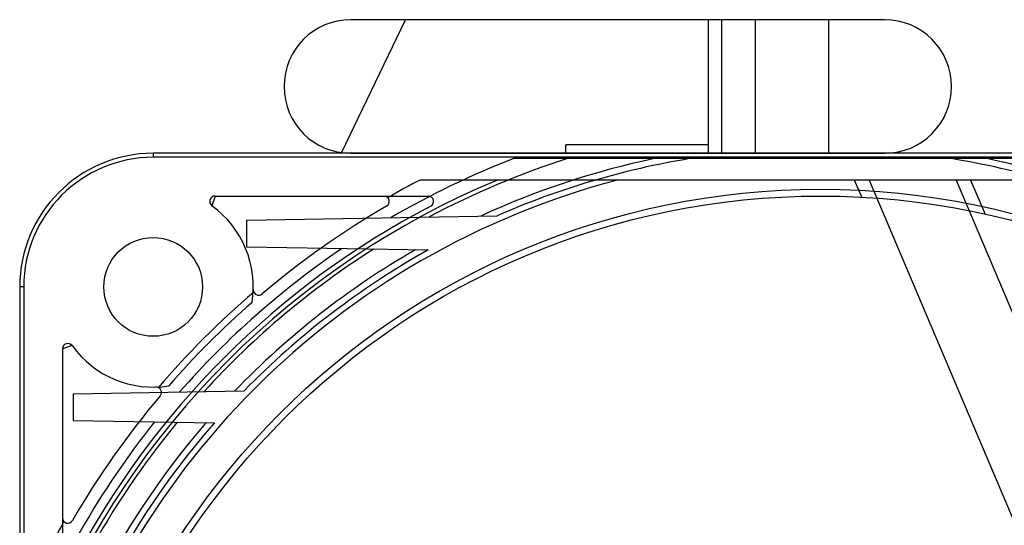
# Model space of a CAD drawing. Units: millimetres. Extents: x 0 to 559, y 0 to 432.
# Drawn here: x 21 to 28, y 220 to 224 of the extents above; entities that cross this region are included whole.
import ezdxf

# ---------------------------------------------------------------- set-up
doc = ezdxf.new("R2010")
doc.units = ezdxf.units.MM
doc.header["$LTSCALE"] = 30.734
doc.layers.add('3_ALL_AXES', color=7, linetype='CONTINUOUS')
doc.layers.add('7_ALL_FEATURES', color=7, linetype='CONTINUOUS')

msp = doc.modelspace()

# ---------------------------------------------------------------- linework, layer by layer
at = {"layer": '3_ALL_AXES', "color": 7, "linetype": 'Continuous'}
for p, q in [((23.143, 222.9375), (23.6209, 223.9328)), ((27.2116, 223.9328), (23.2116, 223.9328)), ((25.8916, 222.9328), (25.8916, 223.9328)), ((23.2116, 222.9328), (27.2116, 222.9328))]:
    msp.add_line(p, q, dxfattribs=at)
for centre, start, end in [((23.2116, 223.4328), 90, 270), ((27.2116, 223.4328), 270, 90)]:
    msp.add_arc(centre, 0.5, start, end, dxfattribs=at)
at = {"layer": '7_ALL_FEATURES', "color": 7, "linetype": 'Continuous'}
for p, q in [((25.9916, 222.9328), (25.9916, 223.9328)), ((26.2416, 223.9328), (26.2416, 222.9328)), ((26.7916, 222.9328), (26.7916, 223.9328)), ((25.8916, 222.9968), (24.8236, 222.9968)), ((24.8236, 222.9328), (24.8236, 222.9968)), ((31.7316, 222.9328), (21.7316, 222.9328)), ((21.7316, 222.9328), (21.7316, 222.9028)), ((31.7316, 222.9028), (21.7316, 222.9028)), ((29.0321, 222.8928), (24.4311, 222.8928)), ((29.7326, 222.7328), (23.7306, 222.7328)), ((27.04, 222.6044), (26.9855, 222.7328)), ((27.0942, 222.7328), (28.396, 219.6659)), ((27.746, 222.7328), (29.6772, 218.1831)), ((27.8546, 222.7328), (27.9629, 222.4777)), ((22.1947, 222.6128), (22.1713, 222.5404)), ((22.1947, 222.6128), (23.7922, 222.6128)), ((22.4316, 222.4328), (24.3088, 222.4655)), ((22.4316, 222.4328), (22.4316, 222.2328)), ((22.4316, 222.2328), (23.7918, 222.209)), ((20.7616, 221.9328), (20.7316, 221.9328)), ((20.7316, 221.9328), (20.7316, 211.9328)), ((20.7616, 221.9328), (20.7616, 211.9328)), ((21.124, 221.4931), (21.0516, 221.4696)), ((21.0516, 221.4696), (21.0516, 219.8722)), ((21.1316, 221.1328), (22.4127, 221.1551)), ((21.1316, 221.1328), (21.1316, 220.9328)), ((21.1316, 220.9328), (22.1897, 220.9143))]:
    msp.add_line(p, q, dxfattribs=at)
for centre, radius in [((26.7316, 216.9328), 5.7305), ((26.7316, 216.9328), 5.68), ((21.7316, 221.9328), 0.37)]:
    msp.add_circle(centre, radius, dxfattribs=at)
for centre, radius, start, end in [((21.7316, 221.9328), 1, 90, 180), ((21.7316, 221.9328), 0.97, 90, 180), ((26.7316, 216.9328), 6.3886, 111.10597, 120.24623), ((26.7316, 216.9328), 6.2544, 107.64832, 117.96906), ((26.7316, 216.9328), 6.0886, 101.79761, 114.72131), ((26.7316, 216.9328), 6.04, 99.33565, 113.64888), ((26.7316, 216.9328), 6.04, 66.35112, 80.66435), ((26.7316, 216.9328), 6.0886, 65.27869, 78.20239), ((26.7316, 216.9328), 6.2853, 112.66344, 157.33656), ((26.7316, 216.9328), 5.9955, 104.67367, 165.32633), ((26.7316, 216.9328), 6.5304, 117.3577, 119.77462), ((22.1947, 222.5728), 0.04, 90, 234.1083), ((23.4604, 222.5728), 0.04, 300.11379, 90), ((23.7922, 222.5728), 0.04, 297.52709, 90), ((26.7316, 216.9328), 6.32, 117.52709, 152.47291), ((21.7316, 221.9328), 0.75, 351.08099, 54.1083), ((26.7316, 216.9328), 6.48, 120.11379, 130.22201), ((26.7316, 216.9328), 6.3886, 124.14147, 138.73024), ((26.7316, 216.9328), 6.2544, 122.35489, 137.6025), ((26.7316, 216.9328), 6.0886, 119.90514, 136.10913), ((26.7316, 216.9328), 6.04, 119.12585, 135.64785), ((26.7316, 216.9328), 6.5304, 130.56118, 139.43882), ((22.5213, 221.9111), 0.04, 178.42836, 310.22201), ((26.7316, 216.9328), 6.48, 131.09152, 138.90848), ((21.0916, 221.4696), 0.04, 35.8917, 180), ((21.7316, 221.9328), 0.75, 215.8917, 278.91901), ((26.7316, 216.9328), 6.48, 139.77799, 149.88621), ((21.7533, 221.1431), 0.04, 319.77799, 91.57164), ((26.7316, 216.9328), 6.3886, 141.35809, 158.89403), ((26.7316, 216.9328), 6.2544, 140.40363, 162.35168), ((26.7316, 216.9328), 6.0886, 139.14762, 168.20239), ((26.7316, 216.9328), 6.04, 138.76158, 170.66435), ((26.7316, 216.9328), 6.5304, 150.22538, 152.6423), ((21.0916, 220.204), 0.04, 180, 329.88621)]:
    msp.add_arc(centre, radius, start, end, dxfattribs=at)

doc.saveas('drawing.dxf')
